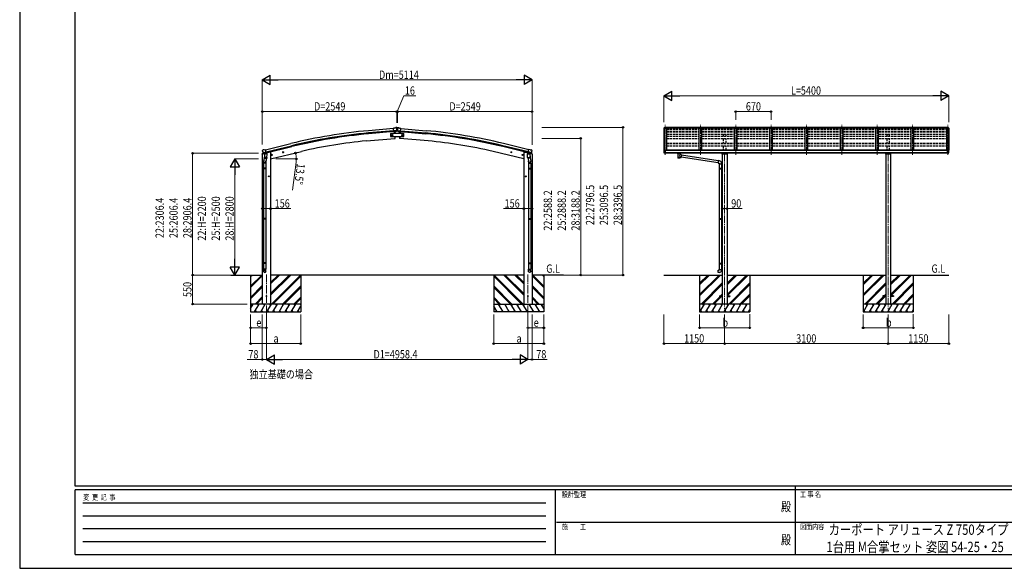
# Model space of a CAD drawing. Units: millimetres. Extents: x 0 to 29435, y 0 to 20790.
# Drawn here: x 0 to 18664, y 0 to 10395 of the extents above; entities that cross this region are included whole.
import ezdxf
from ezdxf.enums import TextEntityAlignment as Align

# ---------------------------------------------------------------- set-up
doc = ezdxf.new("R2010")
doc.units = ezdxf.units.MM
doc.linetypes.add('YCENTER_1', pattern=[13, 10, -1, 1, -1])
doc.linetypes.add('YHIDDEN_1', pattern=[4, 3, -1])
for name, color, linetype, lineweight in [('USER1', 3, 'Continuous', 13), ('YKK_12', 2, 'Continuous', 13), ('YKK_13', 4, 'Continuous', 30), ('YKK_A1', 4, 'Continuous', 30), ('YKK_D', 6, 'Continuous', 13), ('YKK_ZWAK', 7, 'Continuous', 30)]:
    doc.layers.add(name, color=color, linetype=linetype, lineweight=lineweight)
doc.styles.add('text-b', font='extslim2.shx', dxfattribs={"width": 0.8, "bigfont": 'extfont2.shx'})

msp = doc.modelspace()

# ---------------------------------------------------------------- linework, layer by layer
at = {"layer": 'YKK_12', "linetype": 'YCENTER_1', "lineweight": 13, "ltscale": 15}
for p, q in [((12233, 7835), (12233, 8409)), ((12903, 7835), (12903, 8420)), ((13573, 7835), (13573, 8420)), ((14243, 7835), (14243, 8420)), ((14913, 7835), (14913, 8420)), ((15583, 7835), (15583, 8420)), ((16253, 7835), (16253, 8420)), ((16923, 7835), (16923, 8420)), ((17593, 7835), (17593, 8420))]:
    msp.add_line(p, q, dxfattribs=at)
at = {"layer": 'YKK_12', "linetype": 'YCENTER_1', "ltscale": 15}
for p, q in [((13363, 7857), (13363, 4908)), ((16463, 7857), (16463, 4908)), ((4677, 5567), (4677, 4807)), ((9635, 5567), (9635, 4807))]:
    msp.add_line(p, q, dxfattribs=at)
at = {"layer": 'YKK_13'}
for p, q in [((7281, 8239), (7031, 8239)), ((7031, 8239), (7031, 8179)), ((7033, 8209), (7037, 8215)), ((7037, 8215), (7044, 8215)), ((7044, 8215), (7048, 8209)), ((7057, 8209), (7060, 8215)), ((7060, 8215), (7068, 8215)), ((7068, 8215), (7072, 8209)), ((7113, 8340), (7086, 8337)), ((7092, 8273), (7086, 8337)), ((7149, 8297), (7090, 8292)), ((7102, 8274), (7092, 8273)), ((7099, 8273), (7102, 8239)), ((7102, 8274), (7127, 8276)), ((7102, 8274), (7102, 8274)), ((7113, 8340), (7124, 8346)), ((7125, 8347), (7128, 8353)), ((7125, 8347), (7125, 8347)), ((7139, 8348), (7126, 8347)), ((7127, 8276), (7128, 8276)), ((7152, 8355), (7128, 8353)), ((7135, 8277), (7128, 8276)), ((7138, 8278), (7149, 8297)), ((7148, 8342), (7143, 8347)), ((7149, 8340), (7150, 8339)), ((7149, 8298), (7149, 8297)), ((7149, 8297), (7149, 8297)), ((7150, 8314), (7162, 8314)), ((7152, 8355), (7160, 8355)), ((7155, 8351), (7154, 8351)), ((7154, 8351), (7154, 8350)), ((7154, 8350), (7155, 8350)), ((7155, 8318), (7154, 8318)), ((7154, 8318), (7154, 8318)), ((7154, 8318), (7155, 8318)), ((7157, 8353), (7156, 8353)), ((7156, 8353), (7156, 8352)), ((7156, 8349), (7156, 8349)), ((7156, 8349), (7157, 8349)), ((7157, 8320), (7156, 8320)), ((7156, 8320), (7156, 8319)), ((7156, 8317), (7156, 8316)), ((7156, 8316), (7157, 8316)), ((7157, 8352), (7157, 8353)), ((7158, 8351), (7157, 8351)), ((7157, 8350), (7158, 8350)), ((7157, 8349), (7157, 8349)), ((7157, 8319), (7157, 8320)), ((7158, 8318), (7157, 8318)), ((7157, 8318), (7158, 8318)), ((7157, 8316), (7157, 8317)), ((7158, 8350), (7158, 8351)), ((7158, 8318), (7158, 8318)), ((7160, 8355), (7184, 8353)), ((7163, 8340), (7163, 8339)), ((7163, 8298), (7164, 8297)), ((7163, 8297), (7222, 8292)), ((7164, 8342), (7169, 8347)), ((7175, 8278), (7164, 8297)), ((7164, 8297), (7164, 8297)), ((7173, 8348), (7187, 8347)), ((7177, 8277), (7185, 8276)), ((7188, 8347), (7184, 8353)), ((7210, 8274), (7185, 8276)), ((7185, 8276), (7185, 8276)), ((7188, 8347), (7188, 8347)), ((7200, 8340), (7188, 8346)), ((7200, 8340), (7226, 8337)), ((7211, 8274), (7210, 8274)), ((7211, 8274), (7221, 8273)), ((7214, 8273), (7211, 8239)), ((7221, 8273), (7226, 8337)), ((7244, 8215), (7241, 8209)), ((7252, 8215), (7244, 8215)), ((7256, 8209), (7252, 8215)), ((7268, 8215), (7264, 8209)), ((7275, 8215), (7268, 8215)), ((7279, 8209), (7275, 8215)), ((7281, 8179), (7281, 8239)), ((12211, 8338), (12211, 8338)), ((12217, 8347), (12213, 8341)), ((12221, 8348), (12218, 8348)), ((12221, 8348), (12239, 8348)), ((12233, 8340), (12233, 8348)), ((12239, 8348), (12249, 8348)), ((12239, 8340), (12239, 8342)), ((12249, 8342), (12239, 8342)), ((12249, 8342), (12249, 8348)), ((12250, 8354), (12250, 8340)), ((12250, 8354), (12252, 8354)), ((12251, 8354), (12251, 8340)), ((17576, 8354), (17573, 8354)), ((17573, 8354), (17573, 8340)), ((17575, 8354), (17575, 8340)), ((17576, 8354), (17576, 8340)), ((17586, 8348), (17576, 8348)), ((17576, 8342), (17576, 8348)), ((17576, 8342), (17586, 8342)), ((17605, 8348), (17586, 8348)), ((17586, 8340), (17586, 8342)), ((17593, 8340), (17593, 8348)), ((17605, 8348), (17607, 8348)), ((17608, 8347), (17612, 8341)), ((17615, 8338), (17615, 8338)), ((7031, 8179), (7281, 8179)), ((7037, 8202), (7033, 8209)), ((7044, 8202), (7037, 8202)), ((7048, 8209), (7044, 8202)), ((7060, 8202), (7057, 8209)), ((7068, 8202), (7060, 8202)), ((7072, 8209), (7068, 8202)), ((7107, 8179), (7110, 8146)), ((7110, 8146), (7112, 8146)), ((7203, 8146), (7200, 8146)), ((7205, 8179), (7203, 8146)), ((7241, 8209), (7244, 8202)), ((7244, 8202), (7252, 8202)), ((7252, 8202), (7256, 8209)), ((7264, 8209), (7268, 8202)), ((7268, 8202), (7275, 8202)), ((7275, 8202), (7279, 8209)), ((4597, 7847), (4639, 7857)), ((4597, 7847), (4597, 7854)), ((4602, 7924), (4598, 7918)), ((4598, 7916), (4598, 7914)), ((4599, 7857), (4625, 7863)), ((4605, 7926), (4618, 7930)), ((4612, 7875), (4669, 7889)), ((4612, 7876), (4612, 7875)), ((4629, 7860), (4612, 7875)), ((4612, 7875), (4612, 7875)), ((4633, 7927), (4620, 7930)), ((4632, 7860), (4639, 7862)), ((4632, 7860), (4634, 7860)), ((4633, 7927), (4659, 7933)), ((4634, 7860), (4671, 7869)), ((4636, 7860), (4636, 7859)), ((4636, 7858), (4662, 7852)), ((4664, 7867), (4639, 7862)), ((4639, 7862), (4639, 7862)), ((4643, 7853), (4639, 7786)), ((4689, 7850), (4643, 7853)), ((4645, 7856), (4645, 7853)), ((4674, 7870), (4659, 7933)), ((4664, 7868), (4674, 7870)), ((4664, 7868), (4664, 7867)), ((4665, 7867), (4664, 7853)), ((4671, 7869), (4672, 7869)), ((4674, 7871), (4675, 7871)), ((4675, 7871), (4688, 7856)), ((4679, 7867), (4697, 7871)), ((4684, 7783), (4689, 7850)), ((4688, 7856), (4687, 7850)), ((4701, 7880), (4701, 7876)), ((4781, 7839), (4774, 7838)), ((4782, 7823), (4777, 7842)), ((4787, 7834), (4781, 7839)), ((4984, 7881), (5003, 7886)), ((4988, 7889), (4986, 7882)), ((4986, 7882), (4991, 7876)), ((4995, 7891), (4988, 7889)), ((4996, 7874), (4991, 7893)), ((4991, 7876), (4998, 7878)), ((5001, 7885), (4995, 7891)), ((4998, 7878), (5001, 7885)), ((9329, 7881), (9309, 7886)), ((9312, 7885), (9317, 7891)), ((9314, 7878), (9312, 7885)), ((9321, 7876), (9314, 7878)), ((9317, 7874), (9321, 7893)), ((9317, 7891), (9324, 7889)), ((9326, 7882), (9321, 7876)), ((9324, 7889), (9326, 7882)), ((9526, 7834), (9531, 7839)), ((9531, 7823), (9535, 7842)), ((9531, 7839), (9538, 7838)), ((9611, 7880), (9611, 7876)), ((9634, 7867), (9615, 7871)), ((9623, 7850), (9669, 7853)), ((9628, 7783), (9623, 7850)), ((9638, 7871), (9624, 7856)), ((9624, 7856), (9625, 7850)), ((9638, 7870), (9653, 7933)), ((9639, 7871), (9638, 7871)), ((9648, 7868), (9638, 7870)), ((9642, 7869), (9640, 7869)), ((9678, 7860), (9642, 7869)), ((9700, 7875), (9643, 7889)), ((9648, 7868), (9648, 7867)), ((9648, 7867), (9649, 7853)), ((9648, 7867), (9673, 7862)), ((9676, 7858), (9650, 7852)), ((9679, 7927), (9653, 7933)), ((9667, 7856), (9667, 7853)), ((9669, 7853), (9674, 7786)), ((9673, 7862), (9673, 7862)), ((9681, 7860), (9673, 7862)), ((9716, 7847), (9673, 7857)), ((9677, 7860), (9677, 7859)), ((9680, 7860), (9678, 7860)), ((9679, 7927), (9693, 7930)), ((9684, 7860), (9700, 7875)), ((9713, 7857), (9687, 7863)), ((9707, 7926), (9694, 7930)), ((9701, 7876), (9700, 7875)), ((9700, 7875), (9700, 7875)), ((9710, 7924), (9714, 7918)), ((9714, 7916), (9714, 7914)), ((9716, 7847), (9716, 7854)), ((12211, 7918), (12211, 7917)), ((12217, 7927), (12213, 7921)), ((12225, 7860), (12215, 7876)), ((12221, 7927), (12218, 7927)), ((12233, 7927), (12221, 7927)), ((12231, 7859), (12227, 7859)), ((12231, 7859), (12233, 7859)), ((12233, 7859), (12233, 7927)), ((12234, 7926), (12233, 7926)), ((12239, 7917), (12233, 7918)), ((12233, 7872), (12236, 7873)), ((12233, 7861), (12234, 7862)), ((12233, 7861), (12233, 7861)), ((12234, 7926), (12234, 7920)), ((12244, 7925), (12234, 7925)), ((12234, 7922), (12248, 7922)), ((12239, 7920), (12234, 7920)), ((12239, 7862), (12234, 7862)), ((12236, 7873), (12239, 7873)), ((12239, 7862), (12239, 7920)), ((12244, 7925), (12244, 7925)), ((12244, 7925), (12244, 7925)), ((12244, 7925), (12244, 7925)), ((12244, 7925), (12244, 7925)), ((12244, 7925), (12244, 7924)), ((12244, 7924), (12244, 7924)), ((12244, 7924), (12245, 7924)), ((12244, 7913), (12244, 7912)), ((12244, 7912), (12249, 7912)), ((12244, 7912), (12244, 7912)), ((12244, 7912), (12244, 7912)), ((12245, 7922), (12245, 7924)), ((12245, 7924), (12245, 7924)), ((12249, 7921), (12249, 7917)), ((12249, 7914), (12249, 7912)), ((12249, 7912), (12250, 7912)), ((12471, 7858), (12471, 7864)), ((12471, 7860), (12472, 7861)), ((12471, 7859), (12471, 7860)), ((12471, 7858), (12471, 7859)), ((12471, 7858), (12471, 7857)), ((12471, 7858), (12471, 7858)), ((12471, 7857), (12471, 7857)), ((12471, 7857), (12471, 7856)), ((12471, 7856), (12472, 7855)), ((12472, 7861), (12473, 7862)), ((12472, 7855), (12473, 7854)), ((12473, 7862), (12475, 7862)), ((12473, 7854), (12475, 7853)), ((12475, 7853), (12475, 7773)), ((12520, 7862), (12521, 7862)), ((12520, 7836), (12520, 7853)), ((12520, 7853), (12521, 7853)), ((12521, 7862), (12522, 7861)), ((12521, 7853), (12522, 7854)), ((12522, 7861), (12523, 7861)), ((12522, 7854), (12523, 7855)), ((12523, 7861), (12524, 7860)), ((12523, 7855), (12524, 7856)), ((12524, 7860), (12524, 7859)), ((12524, 7859), (12525, 7858)), ((12524, 7857), (12525, 7858)), ((12524, 7856), (12524, 7857)), ((12525, 7858), (12525, 7864)), ((13316, 7847), (13316, 7864)), ((13409, 7847), (13316, 7847)), ((13319, 7856), (13406, 7856)), ((13409, 7864), (13409, 7847)), ((16416, 7847), (16416, 7864)), ((16509, 7847), (16416, 7847)), ((16419, 7856), (16506, 7856)), ((16509, 7864), (16509, 7847)), ((17576, 7914), (17576, 7912)), ((17581, 7912), (17576, 7912)), ((17576, 7912), (17576, 7912)), ((17581, 7913), (17581, 7912)), ((17581, 7912), (17581, 7912)), ((17582, 7912), (17581, 7912)), ((17586, 7862), (17586, 7920)), ((17586, 7920), (17591, 7920)), ((17586, 7917), (17593, 7918)), ((17589, 7873), (17586, 7873)), ((17586, 7862), (17592, 7862)), ((17593, 7872), (17589, 7873)), ((17591, 7926), (17593, 7926)), ((17591, 7926), (17591, 7920)), ((17592, 7861), (17592, 7862)), ((17593, 7861), (17592, 7861)), ((17593, 7859), (17593, 7927)), ((17593, 7927), (17605, 7927)), ((17594, 7859), (17593, 7859)), ((17594, 7859), (17598, 7859)), ((17600, 7860), (17610, 7876)), ((17605, 7927), (17607, 7927)), ((17608, 7927), (17612, 7921)), ((17615, 7918), (17615, 7917)), ((4622, 7677), (4622, 7712)), ((4668, 7677), (4622, 7677)), ((4640, 7811), (4624, 7715)), ((4624, 7677), (4624, 7583)), ((4638, 7774), (4639, 7786)), ((4638, 7772), (4638, 7772)), ((4684, 7783), (4639, 7786)), ((4640, 7771), (4681, 7768)), ((4676, 7769), (4665, 7705)), ((4666, 7677), (4666, 7583)), ((4668, 7712), (4668, 7677)), ((4684, 7783), (4683, 7770)), ((4770, 7830), (4789, 7835)), ((4774, 7838), (4772, 7831)), ((4772, 7831), (4777, 7825)), ((4777, 7825), (4785, 7827)), ((4785, 7827), (4787, 7834)), ((9543, 7830), (9523, 7835)), ((9528, 7827), (9526, 7834)), ((9535, 7825), (9528, 7827)), ((9540, 7831), (9535, 7825)), ((9538, 7838), (9540, 7831)), ((9628, 7783), (9674, 7786)), ((9628, 7783), (9629, 7770)), ((9673, 7771), (9631, 7768)), ((9636, 7769), (9647, 7705)), ((9644, 7712), (9644, 7677)), ((9644, 7677), (9690, 7677)), ((9646, 7677), (9646, 7583)), ((9672, 7811), (9688, 7715)), ((9675, 7774), (9674, 7786)), ((9674, 7772), (9674, 7772)), ((9688, 7677), (9688, 7583)), ((9690, 7677), (9690, 7712)), ((12546, 7832), (12520, 7836)), ((12520, 7773), (12520, 7790)), ((12520, 7789), (12539, 7787)), ((12546, 7832), (12539, 7787)), ((13240, 7680), (12539, 7788)), ((13243, 7722), (12545, 7830)), ((13243, 7724), (13239, 7678)), ((13239, 7678), (13259, 7676)), ((13264, 7722), (13243, 7724)), ((13259, 7676), (13259, 7666)), ((13259, 7666), (13305, 7666)), ((13261, 7666), (13261, 7583)), ((13303, 7666), (13303, 7586)), ((13305, 7666), (13305, 7677)), ((4622, 7581), (4623, 7583)), ((4668, 7581), (4622, 7581)), ((4622, 7581), (4622, 7573)), ((4668, 7573), (4622, 7573)), ((4622, 7573), (4623, 7571)), ((4667, 7583), (4623, 7583)), ((4667, 7571), (4623, 7571)), ((4624, 7571), (4624, 6627)), ((4666, 7571), (4666, 6627)), ((4668, 7581), (4667, 7583)), ((4668, 7573), (4667, 7571)), ((4668, 7581), (4668, 7573)), ((9644, 7581), (9645, 7583)), ((9644, 7581), (9690, 7581)), ((9644, 7581), (9644, 7573)), ((9644, 7573), (9690, 7573)), ((9644, 7573), (9645, 7571)), ((9645, 7583), (9689, 7583)), ((9645, 7571), (9689, 7571)), ((9646, 7571), (9646, 6627)), ((9688, 7571), (9688, 6627)), ((9690, 7581), (9689, 7583)), ((9690, 7573), (9689, 7571)), ((9690, 7581), (9690, 7573)), ((13259, 7581), (13260, 7583)), ((13259, 7581), (13303, 7581)), ((13259, 7581), (13259, 7573)), ((13259, 7573), (13303, 7573)), ((13259, 7573), (13260, 7571)), ((13260, 7583), (13303, 7583)), ((13260, 7571), (13303, 7571)), ((13261, 7571), (13261, 6627)), ((13299, 7581), (13298, 7583)), ((13299, 7573), (13298, 7571)), ((13299, 7581), (13299, 7573)), ((13301, 7586), (13317, 7586)), ((13301, 7584), (13301, 7586)), ((13301, 7584), (13303, 7584)), ((13301, 7571), (13303, 7571)), ((13301, 7569), (13301, 7571)), ((13301, 7569), (13317, 7568)), ((13303, 7571), (13303, 7584)), ((13303, 7569), (13303, 6630)), ((13317, 7586), (13317, 7568)), ((4731, 7427), (4711, 7427)), ((4721, 7435), (4714, 7431)), ((4714, 7431), (4714, 7424)), ((4714, 7424), (4721, 7420)), ((4721, 7417), (4721, 7437)), ((4727, 7431), (4721, 7435)), ((4721, 7420), (4727, 7424)), ((4727, 7424), (4727, 7431)), ((9581, 7427), (9601, 7427)), ((9585, 7431), (9591, 7435)), ((9585, 7424), (9585, 7431)), ((9591, 7420), (9585, 7424)), ((9591, 7417), (9591, 7437)), ((9591, 7435), (9598, 7431)), ((9598, 7424), (9591, 7420)), ((9598, 7431), (9598, 7424)), ((4622, 6625), (4623, 6627)), ((4668, 6625), (4622, 6625)), ((4622, 6625), (4622, 6617)), ((4668, 6617), (4622, 6617)), ((4622, 6617), (4623, 6615)), ((4667, 6627), (4623, 6627)), ((4667, 6615), (4623, 6615)), ((4624, 6615), (4624, 5787)), ((4666, 6615), (4666, 5787)), ((4668, 6625), (4667, 6627)), ((4668, 6617), (4667, 6615)), ((4668, 6625), (4668, 6617)), ((9644, 6625), (9645, 6627)), ((9644, 6625), (9690, 6625)), ((9644, 6625), (9644, 6617)), ((9644, 6617), (9690, 6617)), ((9644, 6617), (9645, 6615)), ((9645, 6627), (9689, 6627)), ((9645, 6615), (9689, 6615)), ((9646, 6615), (9646, 5787)), ((9688, 6615), (9688, 5787)), ((9690, 6625), (9689, 6627)), ((9690, 6617), (9689, 6615)), ((9690, 6625), (9690, 6617)), ((13259, 6625), (13260, 6627)), ((13259, 6625), (13303, 6625)), ((13259, 6625), (13259, 6617)), ((13259, 6617), (13303, 6617)), ((13259, 6617), (13260, 6615)), ((13260, 6627), (13303, 6627)), ((13260, 6615), (13303, 6615)), ((13261, 6615), (13261, 5782)), ((13299, 6625), (13298, 6627)), ((13299, 6617), (13298, 6615)), ((13299, 6625), (13299, 6617)), ((13301, 6630), (13317, 6630)), ((13301, 6628), (13301, 6630)), ((13301, 6628), (13303, 6628)), ((13301, 6615), (13303, 6615)), ((13301, 6613), (13301, 6615)), ((13301, 6613), (13317, 6612)), ((13303, 6615), (13303, 6628)), ((13303, 6613), (13303, 5785)), ((13317, 6630), (13317, 6612)), ((4622, 5785), (4623, 5787)), ((4667, 5787), (4623, 5787)), ((4668, 5785), (4667, 5787)), ((9644, 5785), (9645, 5787)), ((9645, 5787), (9689, 5787)), ((9690, 5785), (9689, 5787)), ((4668, 5785), (4622, 5785)), ((4622, 5785), (4622, 5777)), ((4668, 5777), (4622, 5777)), ((4622, 5777), (4623, 5775)), ((4622, 5631), (4622, 5665)), ((4668, 5665), (4622, 5665)), ((4667, 5775), (4623, 5775)), ((4624, 5775), (4624, 5665)), ((4666, 5775), (4666, 5665)), ((4668, 5777), (4667, 5775)), ((4668, 5785), (4668, 5777)), ((4668, 5631), (4668, 5665)), ((9644, 5785), (9690, 5785)), ((9644, 5785), (9644, 5777)), ((9644, 5777), (9690, 5777)), ((9644, 5777), (9645, 5775)), ((9644, 5631), (9644, 5665)), ((9644, 5665), (9690, 5665)), ((9645, 5775), (9689, 5775)), ((9646, 5775), (9646, 5665)), ((9688, 5775), (9688, 5665)), ((9690, 5777), (9689, 5775)), ((9690, 5785), (9690, 5777)), ((9690, 5631), (9690, 5665)), ((13239, 5648), (13259, 5650)), ((13243, 5603), (13239, 5648)), ((13264, 5604), (13243, 5603)), ((13259, 5780), (13260, 5782)), ((13259, 5780), (13303, 5780)), ((13259, 5780), (13259, 5772)), ((13259, 5772), (13303, 5772)), ((13259, 5772), (13260, 5770)), ((13259, 5660), (13305, 5660)), ((13259, 5650), (13259, 5660)), ((13260, 5782), (13303, 5782)), ((13260, 5770), (13303, 5770)), ((13261, 5770), (13261, 5660)), ((13299, 5780), (13298, 5782)), ((13299, 5772), (13298, 5770)), ((13299, 5780), (13299, 5772)), ((13301, 5785), (13317, 5785)), ((13301, 5783), (13301, 5785)), ((13301, 5783), (13303, 5783)), ((13301, 5770), (13303, 5770)), ((13301, 5768), (13301, 5770)), ((13301, 5768), (13317, 5767)), ((13303, 5770), (13303, 5783)), ((13303, 5768), (13303, 5660)), ((13305, 5660), (13305, 5649)), ((13317, 5785), (13317, 5767)), ((13263, 5162), (13263, 5153)), ((13263, 5162), (13317, 5162)), ((13263, 5153), (13317, 5153)), ((13408, 5162), (13463, 5162)), ((13408, 5153), (13463, 5153)), ((13463, 5162), (13463, 5153)), ((16363, 5162), (16363, 5153)), ((16417, 5162), (16363, 5162)), ((16417, 5153), (16363, 5153)), ((16563, 5162), (16508, 5162)), ((16563, 5153), (16508, 5153)), ((16563, 5162), (16563, 5153))]:
    msp.add_line(p, q, dxfattribs=at)
for centre, radius in [((7041, 8209), 8.5), ((7041, 8209), 7.7), ((7041, 8209), 6.5), ((7064, 8209), 8.5), ((7064, 8209), 7.7), ((7064, 8209), 6.5), ((7156, 8351), 3.5), ((7156, 8318), 3.5), ((7248, 8209), 8.5), ((7248, 8209), 7.7), ((7248, 8209), 6.5), ((7272, 8209), 8.5), ((7272, 8209), 7.7), ((7272, 8209), 6.5), ((4779, 7832), 8.5), ((4779, 7832), 7.7), ((4993, 7884), 8.5), ((4993, 7884), 7.7), ((4993, 7884), 6.5), ((9319, 7884), 8.5), ((9319, 7884), 7.7), ((9319, 7884), 6.5), ((9533, 7832), 8.5), ((9533, 7832), 7.7), ((4779, 7832), 6.5), ((9533, 7832), 6.5), ((4721, 7427), 8.5), ((4721, 7427), 7.7), ((4721, 7427), 6.5), ((9591, 7427), 8.5), ((9591, 7427), 7.7), ((9591, 7427), 6.5), ((4677, 5157), 4.5), ((9635, 5157), 4.5)]:
    msp.add_circle(centre, radius, dxfattribs=at)
for centre, radius, start, end in [((6216, 8202), 900, 2.3847, 4.6499), ((7126, 8344), 3, 95, 120), ((7140, 8343), 5, 50.0065, 94.9935), ((6948, 8321), 202, 353.4085, 5), ((7155, 8352), 0.84, 270, 0), ((7155, 8349), 0.84, 0, 90), ((7155, 8319), 0.84, 270, 0), ((7155, 8317), 0.84, 0, 90), ((7157, 8352), 0.84, 180, 270), ((7157, 8349), 0.84, 90, 180), ((7157, 8319), 0.84, 180, 270), ((7157, 8317), 0.84, 90, 180), ((7364, 8321), 202, 175, 186.5915), ((7173, 8343), 5, 85.0065, 129.9935), ((7187, 8344), 3, 60, 85), ((8096, 8202), 900, 175.3501, 177.6153), ((12214, 8338), 3, 93, 180), ((12413, 8338), 202, 180, 188.0855), ((12218, 8347), 1, 93.5, 145), ((17607, 8347), 1, 35, 86.5), ((17612, 8338), 3, 0, 87), ((17413, 8338), 202, 351.9145, 0), ((7112, 8149), 3, 277, 356.6392), ((6216, 8202), 900, 356.6392, 358.5641), ((8096, 8202), 900, 181.4359, 183.3608), ((7201, 8149), 3, 183.3608, 263), ((4600, 7854), 3, 103.5, 180), ((4795, 7962), 202, 193.5, 205.0912), ((4606, 7921), 5, 103.5, 148.5), ((4619, 7927), 3, 78.5, 103.5), ((4632, 7860), 0.5, 248.2375, 283.5), ((4635, 7860), 0.5, 356, 103.5), ((4637, 7859), 1, 176, 256), ((4663, 7853), 1.03, 250.039, 351.9657), ((4665, 7867), 0.604, 100.5984, 172.2059), ((4672, 7870), 0.5, 283.5, 318.7625), ((4696, 7876), 5, 283.5, 0), ((9616, 7876), 5, 180, 256.5), ((9640, 7870), 0.5, 221.2375, 256.5), ((9647, 7867), 0.604, 7.7941, 79.4016), ((9650, 7853), 1.03, 188.0343, 289.961), ((9676, 7859), 1, 284, 4), ((9677, 7860), 0.5, 76.5, 184), ((9680, 7860), 0.5, 256.5, 291.7625), ((9693, 7927), 3, 76.5, 101.5), ((9517, 7962), 202, 334.9088, 346.5), ((9706, 7921), 5, 31.5, 76.5), ((9713, 7854), 3, 0, 76.5), ((12214, 7918), 3, 93, 180), ((12403, 7917), 192, 180.0008, 192.1233), ((12218, 7877), 3, 191.8335, 210), ((12218, 7926), 1, 93.5, 145), ((12228, 7862), 3, 210, 266.5), ((12247, 7912), 2.5, 0, 151.6424), ((12247, 7912), 2.5, 151.6424, 180), ((12488, 7813), 51.4, 92.4613, 104.6196), ((12508, 7813), 51.4, 75.3804, 87.5387), ((17579, 7912), 2.5, 28.3576, 180), ((17579, 7912), 2.5, 0, 28.3576), ((17598, 7862), 3, 273.5, 330), ((17607, 7926), 1, 35, 86.5), ((17422, 7917), 192, 347.8767, 359.9992), ((17607, 7877), 3, 330, 348.1665), ((17612, 7918), 3, 0, 87), ((4652, 7712), 30, 177.4514, 180), ((4640, 7773), 1.95, 175.0402, 217.4777), ((4640, 7773), 2, 217.4096, 266), ((4681, 7770), 2, 266, 349.4684), ((9631, 7770), 2, 190.5316, 274), ((9673, 7773), 2, 274, 322.5904), ((9673, 7773), 1.95, 322.5223, 4.9598), ((9660, 7712), 30, 0, 2.5486), ((13260, 7677), 45, 0, 85), ((13260, 5649), 45, 275, 0)]:
    msp.add_arc(centre, radius, start, end, dxfattribs=at)
at = {"layer": 'YKK_13', "extrusion": (1e-16, 1e-16, -1)}
msp.add_ellipse((7135, 8280), major_axis=(1.62, -2.54), ratio=0.997631, start_param=0.390237, end_param=0.478995, dxfattribs=at)
at = {"layer": 'YKK_13', "extrusion": (0, 0, -1)}
for centre, major_axis, ratio, start_param, end_param in [((7135, 8279), (1.62, -2.54), 0.997631, 5.80419, 6.600612), ((7135, 8280), (-3.5, 2.17), 0.650902, 4.095823, 4.168633), ((7154, 8344), (-15.4, 3.4), 0.101033, 0.307812, 0.308043), ((7146, 8340), (2.71, -1.31), 0.997474, 4.96062, 5.746529), ((4601, 7916), (-1.57, -2.57), 0.99628, 0.783535, 1.570796), ((9682, 7863), (0.73, -2.92), 0.997631, 5.80419, 6.600612), ((9681, 7863), (-2.63, 3.16), 0.650902, 4.095823, 4.168633), ((12248, 7921), (-0.02, 1.1), 0.906239, 0.020639, 1.591436), ((12509, 7858), (16, 0), 0.361356, 6.263698, 6.283185), ((9667, 7712), (-23, 0), 0.996195, 2.556026, 6.566303), ((9667, 7712), (-21, 0), 0.996195, 2.934915, 5.951239), ((12498, 7785), (22.9, 0), 0.122865, 3.141593, 6.283185), ((12498, 7773), (22.9, 0), 0.101955, 6.282972, 9.424821), ((9667, 5633), (23, 0), 0.996195, 3.141593, 6.283185), ((9667, 5631), (23, 0), 0.996195, 3.141593, 6.283185), ((9667, 5631), (0, -23.4), 0.981806, 4.712389, 7.853982)]:
    msp.add_ellipse(centre, major_axis=major_axis, ratio=ratio, start_param=start_param, end_param=end_param, dxfattribs=at)
at = {"layer": 'YKK_13'}
for centre, major_axis, ratio, start_param, end_param in [((7166, 8340), (-2.71, -1.31), 0.997474, 4.96062, 5.746529), ((7159, 8344), (15.4, 3.4), 0.101033, 0.307812, 0.308043), ((7177, 8279), (-1.62, -2.54), 0.997631, 5.80419, 6.600612), ((7177, 8280), (3.5, 2.17), 0.650902, 4.095823, 4.168633), ((7177, 8280), (-1.62, -2.54), 0.997631, 0.390237, 0.478995), ((4631, 7863), (-0.73, -2.92), 0.997631, 5.80419, 6.600612), ((4631, 7863), (2.63, 3.16), 0.650902, 4.095823, 4.168633), ((4631, 7863), (-0.73, -2.92), 0.997631, 0.390237, 0.478995), ((9712, 7916), (1.57, -2.57), 0.99628, 0.783535, 1.570796), ((12498, 7854), (-22.9, -0.4), 0.072511, 4.711586, 6.282382), ((12498, 7852), (-22.9, -0.4), 0.072511, 4.711586, 6.282382), ((12498, 7854), (22.9, -0.4), 0.07247, 0.000809, 1.571605), ((12498, 7852), (22.9, -0.4), 0.07247, 0.000809, 1.571605), ((12509, 7858), (16, 0), 0.361356, 6.263698, 6.283185), ((4645, 7712), (23, 0), 0.996195, 2.556026, 6.566303), ((4645, 7712), (21, 0), 0.996195, 2.934915, 5.951239), ((12498, 7773), (22.9, 0), 0.101955, 6.282972, 9.424821), ((12500, 7814), (20.3, 22.2), 0.045535, 4.975651, 6.24419), ((12498, 7816), (-22.8, 26.6), 0.234429, 3.156333, 4.597638), ((4645, 5633), (-23, 0), 0.996195, 3.141593, 6.283185), ((4645, 5631), (-23, 0), 0.996195, 3.141593, 6.283185), ((4645, 5631), (0, -23.4), 0.981806, 4.712389, 7.853982)]:
    msp.add_ellipse(centre, major_axis=major_axis, ratio=ratio, start_param=start_param, end_param=end_param, dxfattribs=at)
at = {"layer": 'YKK_13', "extrusion": (1e-16, 0, -1)}
msp.add_ellipse((9682, 7863), major_axis=(0.73, -2.92), ratio=0.997631, start_param=0.390237, end_param=0.478995, dxfattribs=at)
at = {"layer": 'YKK_13'}
msp.add_ellipse((4645, 5631), major_axis=(21, 0), ratio=0.996195, dxfattribs=at)
at = {"layer": 'YKK_13', "extrusion": (0, 0, -1)}
msp.add_ellipse((9667, 5631), major_axis=(-21, 0), ratio=0.996195, dxfattribs=at)
at = {"layer": 'YKK_A1'}
for p, q in [((7086, 8335), (6609, 8292)), ((7090, 8292), (6613, 8249)), ((7091, 8276), (6614, 8232)), ((7099, 8273), (7102, 8239)), ((7214, 8273), (7211, 8239)), ((7221, 8276), (7698, 8232)), ((7222, 8292), (7700, 8249)), ((7226, 8335), (7703, 8292)), ((12213, 8339), (12221, 8340)), ((12213, 8338), (12213, 7921)), ((12222, 7927), (12222, 8340)), ((12222, 8340), (12258, 8340)), ((12222, 8339), (12222, 8338)), ((12222, 8339), (12222, 7927)), ((17573, 8354), (12252, 8354)), ((12252, 8354), (12252, 8340)), ((17573, 8340), (12252, 8340)), ((12258, 8340), (12258, 7917)), ((12878, 7924), (12878, 8340)), ((12878, 8340), (12928, 8340)), ((12928, 7924), (12928, 8340)), ((13548, 7924), (13548, 8340)), ((13548, 8340), (13598, 8340)), ((13598, 7924), (13598, 8340)), ((14218, 7924), (14218, 8340)), ((14218, 8340), (14268, 8340)), ((14268, 7924), (14268, 8340)), ((14888, 7924), (14888, 8340)), ((14888, 8340), (14938, 8340)), ((14938, 7924), (14938, 8340)), ((15558, 7924), (15558, 8340)), ((15558, 8340), (15608, 8340)), ((15608, 7924), (15608, 8340)), ((16228, 7924), (16228, 8340)), ((16228, 8340), (16278, 8340)), ((16278, 7924), (16278, 8340)), ((16898, 7924), (16898, 8340)), ((16898, 8340), (16948, 8340)), ((16948, 7924), (16948, 8340)), ((17568, 8340), (17568, 7922)), ((17603, 8340), (17568, 8340)), ((17603, 7927), (17603, 8340)), ((17603, 8339), (17603, 8338)), ((17612, 8339), (17604, 8340)), ((17604, 8339), (17604, 7927)), ((17613, 8338), (17613, 7921)), ((4659, 7931), (5142, 8049)), ((6572, 8099), (7110, 8146)), ((7107, 8179), (7110, 8146)), ((7205, 8179), (7203, 8146)), ((7740, 8099), (7203, 8146)), ((9653, 7931), (9170, 8049)), ((4669, 7889), (5152, 8007)), ((4673, 7873), (5156, 7990)), ((4735, 7887), (4701, 7879)), ((4755, 7757), (5341, 7898)), ((9557, 7757), (8972, 7898)), ((9639, 7873), (9156, 7990)), ((9643, 7889), (9160, 8007)), ((9577, 7887), (9611, 7879)), ((17586, 7917), (12239, 7917)), ((12239, 7876), (17586, 7876)), ((17586, 7864), (12239, 7864)), ((12263, 7917), (12263, 7924)), ((17563, 7924), (12263, 7924)), ((13317, 7864), (13317, 7864)), ((13317, 7847), (13317, 5007)), ((13408, 7864), (13408, 7864)), ((13408, 7847), (13408, 5007)), ((16417, 7847), (16417, 5007)), ((16508, 7847), (16508, 5007)), ((17563, 7917), (17563, 7924)), ((17591, 7922), (17568, 7922)), ((4003, 5557), (4599, 5557)), ((4377, 5557), (4377, 4857)), ((4377, 5346), (4588, 5557)), ((4377, 5530), (4404, 5557)), ((4377, 5544), (4390, 5557)), ((4377, 5332), (4599, 5554)), ((4377, 5318), (4599, 5540)), ((4755, 5175), (5137, 5557)), ((4755, 5204), (5109, 5557)), ((4755, 5189), (5123, 5557)), ((4755, 5387), (4925, 5557)), ((4755, 5402), (4911, 5557)), ((4755, 5416), (4897, 5557)), ((9557, 5557), (4755, 5557)), ((4771, 5007), (5321, 5557)), ((4785, 5007), (5327, 5549)), ((4799, 5007), (5327, 5535)), ((5327, 5557), (5327, 4857)), ((8985, 5557), (8985, 4857)), ((9527, 5007), (8985, 5549)), ((9513, 5007), (8985, 5535)), ((9541, 5007), (8991, 5557)), ((9557, 5175), (9175, 5557)), ((9557, 5189), (9189, 5557)), ((9557, 5204), (9204, 5557)), ((9557, 5387), (9387, 5557)), ((9557, 5402), (9402, 5557)), ((9557, 5416), (9416, 5557)), ((10309, 5557), (9713, 5557)), ((9935, 5332), (9713, 5554)), ((9935, 5318), (9713, 5540)), ((9935, 5346), (9724, 5557)), ((9935, 5530), (9908, 5557)), ((9935, 5544), (9922, 5557)), ((9935, 5557), (9935, 4857)), ((12213, 5557), (13317, 5557)), ((12888, 5557), (12888, 4857)), ((12888, 5188), (13257, 5557)), ((12888, 5174), (13271, 5557)), ((12888, 5160), (13285, 5557)), ((12888, 5372), (13073, 5557)), ((12888, 5386), (13059, 5557)), ((12888, 5400), (13045, 5557)), ((13408, 5188), (13777, 5557)), ((13408, 5174), (13791, 5557)), ((13408, 5372), (13593, 5557)), ((13408, 5386), (13579, 5557)), ((13408, 5400), (13565, 5557)), ((13408, 5557), (16417, 5557)), ((13410, 5162), (13806, 5557)), ((13838, 5557), (13838, 4857)), ((15988, 5557), (15988, 4857)), ((15988, 5188), (16357, 5557)), ((15988, 5174), (16371, 5557)), ((15988, 5160), (16385, 5557)), ((15988, 5372), (16173, 5557)), ((15988, 5386), (16159, 5557)), ((15988, 5400), (16145, 5557)), ((16508, 5557), (17613, 5557)), ((16508, 5188), (16877, 5557)), ((16508, 5174), (16891, 5557)), ((16508, 5372), (16693, 5557)), ((16508, 5386), (16679, 5557)), ((16508, 5400), (16665, 5557)), ((16510, 5162), (16906, 5557)), ((16938, 5557), (16938, 4857)), ((4377, 5134), (4599, 5356)), ((4377, 5120), (4599, 5342)), ((4377, 5106), (4599, 5328)), ((4983, 5007), (5327, 5352)), ((4997, 5007), (5327, 5337)), ((5011, 5007), (5327, 5323)), ((9329, 5007), (8985, 5352)), ((9315, 5007), (8985, 5337)), ((9301, 5007), (8985, 5323)), ((9935, 5134), (9713, 5356)), ((9935, 5120), (9713, 5342)), ((9935, 5106), (9713, 5328)), ((12919, 5007), (13317, 5406)), ((12933, 5007), (13317, 5392)), ((12947, 5007), (13317, 5378)), ((13439, 5007), (13838, 5406)), ((13453, 5007), (13838, 5392)), ((13468, 5007), (13838, 5377)), ((16019, 5007), (16417, 5406)), ((16033, 5007), (16417, 5392)), ((16047, 5007), (16417, 5378)), ((16539, 5007), (16938, 5406)), ((16553, 5007), (16938, 5392)), ((16568, 5007), (16938, 5377)), ((4463, 5007), (4599, 5144)), ((4477, 5007), (4599, 5130)), ((4491, 5007), (4599, 5116)), ((5195, 5007), (5327, 5139)), ((5209, 5007), (5327, 5125)), ((5223, 5007), (5327, 5111)), ((9117, 5007), (8985, 5139)), ((9103, 5007), (8985, 5125)), ((9089, 5007), (8985, 5111)), ((9850, 5007), (9713, 5144)), ((9836, 5007), (9713, 5130)), ((9821, 5007), (9713, 5116)), ((13131, 5007), (13276, 5153)), ((13145, 5007), (13291, 5153)), ((13159, 5007), (13305, 5153)), ((13285, 5162), (13317, 5194)), ((13300, 5162), (13317, 5180)), ((13314, 5162), (13317, 5166)), ((13651, 5007), (13838, 5194)), ((13666, 5007), (13838, 5179)), ((13680, 5007), (13838, 5165)), ((16231, 5007), (16376, 5153)), ((16245, 5007), (16391, 5153)), ((16259, 5007), (16405, 5153)), ((16385, 5162), (16417, 5194)), ((16400, 5162), (16417, 5180)), ((16414, 5162), (16417, 5166)), ((16751, 5007), (16938, 5194)), ((16766, 5007), (16938, 5179)), ((16780, 5007), (16938, 5165)), ((4377, 4924), (4425, 5007)), ((5327, 5007), (4377, 5007)), ((4377, 4857), (5327, 4857)), ((4410, 4982), (4395, 5007)), ((4454, 4857), (4541, 5007)), ((4469, 4883), (4484, 4857)), ((4526, 4982), (4511, 5007)), ((4570, 4857), (4656, 5007)), ((4585, 4883), (4600, 4857)), ((4641, 4982), (4626, 5007)), ((4685, 4857), (4772, 5007)), ((4700, 4883), (4715, 4857)), ((4757, 4982), (4742, 5007)), ((4801, 4857), (4887, 5007)), ((4816, 4883), (4831, 4857)), ((4872, 4982), (4857, 5007)), ((4916, 4857), (5003, 5007)), ((4931, 4883), (4946, 4857)), ((4973, 5007), (4988, 4982)), ((5032, 4857), (5118, 5007)), ((5047, 4883), (5062, 4857)), ((5103, 4982), (5088, 5007)), ((5147, 4857), (5234, 5007)), ((5162, 4883), (5177, 4857)), ((5219, 4982), (5204, 5007)), ((5263, 4857), (5327, 4969)), ((5278, 4883), (5293, 4857)), ((5327, 4994), (5319, 5007)), ((8985, 5007), (9935, 5007)), ((8985, 4994), (8993, 5007)), ((9050, 4857), (8985, 4969)), ((9935, 4857), (8985, 4857)), ((9035, 4883), (9020, 4857)), ((9165, 4857), (9079, 5007)), ((9094, 4982), (9109, 5007)), ((9150, 4883), (9135, 4857)), ((9281, 4857), (9194, 5007)), ((9209, 4982), (9224, 5007)), ((9266, 4883), (9251, 4857)), ((9396, 4857), (9309, 5007)), ((9339, 5007), (9324, 4982)), ((9381, 4883), (9366, 4857)), ((9512, 4857), (9425, 5007)), ((9440, 4982), (9455, 5007)), ((9497, 4883), (9482, 4857)), ((9627, 4857), (9540, 5007)), ((9555, 4982), (9570, 5007)), ((9612, 4883), (9597, 4857)), ((9743, 4857), (9656, 5007)), ((9671, 4982), (9686, 5007)), ((9728, 4883), (9713, 4857)), ((9858, 4857), (9771, 5007)), ((9786, 4982), (9801, 5007)), ((9843, 4883), (9828, 4857)), ((9935, 4924), (9887, 5007)), ((9902, 4982), (9917, 5007)), ((13838, 5007), (12888, 5007)), ((12888, 4857), (13838, 4857)), ((12892, 4857), (12978, 5007)), ((12907, 4883), (12922, 4857)), ((12963, 4982), (12948, 5007)), ((13007, 4857), (13094, 5007)), ((13022, 4883), (13037, 4857)), ((13079, 4982), (13064, 5007)), ((13123, 4857), (13209, 5007)), ((13138, 4883), (13153, 4857)), ((13194, 4982), (13179, 5007)), ((13238, 4857), (13325, 5007)), ((13253, 4883), (13268, 4857)), ((13310, 4982), (13295, 5007)), ((13354, 4857), (13440, 5007)), ((13369, 4883), (13384, 4857)), ((13425, 4982), (13410, 5007)), ((13469, 4857), (13556, 5007)), ((13484, 4883), (13499, 4857)), ((13541, 4982), (13526, 5007)), ((13585, 4857), (13671, 5007)), ((13600, 4883), (13615, 4857)), ((13641, 5007), (13656, 4982)), ((13700, 4857), (13787, 5007)), ((13715, 4883), (13730, 4857)), ((13757, 5007), (13772, 4982)), ((13816, 4857), (13838, 4896)), ((13831, 4883), (13838, 4871)), ((16938, 5007), (15988, 5007)), ((15988, 4857), (16938, 4857)), ((15992, 4857), (16078, 5007)), ((16007, 4883), (16022, 4857)), ((16063, 4982), (16048, 5007)), ((16107, 4857), (16194, 5007)), ((16122, 4883), (16137, 4857)), ((16179, 4982), (16164, 5007)), ((16223, 4857), (16309, 5007)), ((16238, 4883), (16253, 4857)), ((16294, 4982), (16279, 5007)), ((16338, 4857), (16425, 5007)), ((16353, 4883), (16368, 4857)), ((16410, 4982), (16395, 5007)), ((16454, 4857), (16540, 5007)), ((16469, 4883), (16484, 4857)), ((16525, 4982), (16510, 5007)), ((16569, 4857), (16656, 5007)), ((16584, 4883), (16599, 4857)), ((16641, 4982), (16626, 5007)), ((16685, 4857), (16771, 5007)), ((16700, 4883), (16715, 4857)), ((16741, 5007), (16756, 4982)), ((16800, 4857), (16887, 5007)), ((16815, 4883), (16830, 4857)), ((16857, 5007), (16872, 4982)), ((16916, 4857), (16938, 4896)), ((16931, 4883), (16938, 4871))]:
    msp.add_line(p, q, dxfattribs=at)
at = {"layer": 'YKK_A1', "linetype": 'YHIDDEN_1', "ltscale": 15}
for p, q in [((12258, 8323), (12878, 8323)), ((12258, 8280), (12878, 8280)), ((12258, 8278), (12878, 8278)), ((12258, 8277), (12878, 8277)), ((12258, 8274), (12878, 8274)), ((12258, 8272), (12878, 8272)), ((12258, 8227), (12878, 8227)), ((12928, 8323), (13548, 8323)), ((12928, 8280), (13548, 8280)), ((12928, 8278), (13548, 8278)), ((12928, 8277), (13548, 8277)), ((12928, 8274), (13548, 8274)), ((12928, 8272), (13548, 8272)), ((12928, 8227), (13548, 8227)), ((13335, 8227), (13335, 8191)), ((13390, 8191), (13390, 8227)), ((13598, 8323), (14218, 8323)), ((13598, 8280), (14218, 8280)), ((13598, 8278), (14218, 8278)), ((13598, 8277), (14218, 8277)), ((13598, 8274), (14218, 8274)), ((13598, 8272), (14218, 8272)), ((13598, 8227), (14218, 8227)), ((14268, 8323), (14888, 8323)), ((14268, 8280), (14888, 8280)), ((14268, 8278), (14888, 8278)), ((14268, 8277), (14888, 8277)), ((14268, 8274), (14888, 8274)), ((14268, 8272), (14888, 8272)), ((14268, 8227), (14888, 8227)), ((14938, 8323), (15558, 8323)), ((14938, 8280), (15558, 8280)), ((14938, 8278), (15558, 8278)), ((14938, 8277), (15558, 8277)), ((14938, 8274), (15558, 8274)), ((14938, 8272), (15558, 8272)), ((14938, 8227), (15558, 8227)), ((15608, 8323), (16228, 8323)), ((15608, 8280), (16228, 8280)), ((15608, 8278), (16228, 8278)), ((15608, 8277), (16228, 8277)), ((15608, 8274), (16228, 8274)), ((15608, 8272), (16228, 8272)), ((15608, 8227), (16228, 8227)), ((16278, 8323), (16898, 8323)), ((16278, 8280), (16898, 8280)), ((16278, 8278), (16898, 8278)), ((16278, 8277), (16898, 8277)), ((16278, 8274), (16898, 8274)), ((16278, 8272), (16898, 8272)), ((16278, 8227), (16898, 8227)), ((16435, 8227), (16435, 8191)), ((16490, 8191), (16490, 8227)), ((16948, 8323), (17568, 8323)), ((16948, 8280), (17568, 8280)), ((16948, 8278), (17568, 8278)), ((16948, 8277), (17568, 8277)), ((16948, 8274), (17568, 8274)), ((16948, 8272), (17568, 8272)), ((16948, 8227), (17568, 8227)), ((12258, 8191), (12878, 8191)), ((12258, 8186), (12878, 8186)), ((12258, 8142), (12878, 8142)), ((12258, 8057), (12878, 8057)), ((12258, 8050), (12878, 8050)), ((12928, 8191), (13548, 8191)), ((12928, 8186), (13548, 8186)), ((12928, 8142), (13548, 8142)), ((12928, 8057), (13548, 8057)), ((12928, 8050), (13548, 8050)), ((13335, 8142), (13335, 8057)), ((13390, 8057), (13390, 8142)), ((13598, 8191), (14218, 8191)), ((13598, 8186), (14218, 8186)), ((13598, 8142), (14218, 8142)), ((13598, 8058), (14218, 8058)), ((13598, 8052), (14218, 8052)), ((14268, 8191), (14888, 8191)), ((14268, 8186), (14888, 8186)), ((14268, 8142), (14888, 8142)), ((14268, 8057), (14888, 8057)), ((14268, 8050), (14888, 8050)), ((14938, 8191), (15558, 8191)), ((14938, 8186), (15558, 8186)), ((14938, 8142), (15558, 8142)), ((14938, 8057), (15558, 8057)), ((14938, 8050), (15558, 8050)), ((15608, 8191), (16228, 8191)), ((15608, 8186), (16228, 8186)), ((15608, 8142), (16228, 8142)), ((15608, 8057), (16228, 8057)), ((15608, 8050), (16228, 8050)), ((16278, 8191), (16898, 8191)), ((16278, 8186), (16898, 8186)), ((16278, 8142), (16898, 8142)), ((16278, 8057), (16898, 8057)), ((16278, 8050), (16898, 8050)), ((16435, 8142), (16435, 8057)), ((16490, 8057), (16490, 8142)), ((16948, 8191), (17568, 8191)), ((16948, 8186), (17568, 8186)), ((16948, 8142), (17568, 8142)), ((16948, 8057), (17568, 8057)), ((16948, 8050), (17568, 8050)), ((12258, 8007), (12878, 8007)), ((12928, 8007), (13548, 8007)), ((13335, 8007), (13335, 7924)), ((13390, 7924), (13390, 8007)), ((13598, 8008), (14218, 8008)), ((14268, 8007), (14888, 8007)), ((14938, 8007), (15558, 8007)), ((15608, 8007), (16228, 8007)), ((16278, 8007), (16898, 8007)), ((16435, 8007), (16435, 7924)), ((16490, 7924), (16490, 8007)), ((16948, 8007), (17568, 8007))]:
    msp.add_line(p, q, dxfattribs=at)
at = {"layer": 'YKK_A1', "ltscale": 2}
for p, q in [((4599, 7848), (4599, 5007)), ((4755, 7887), (4735, 7887)), ((4755, 7887), (4755, 5007)), ((9557, 7887), (9577, 7887)), ((9557, 7887), (9557, 5007)), ((9713, 7848), (9713, 5007))]:
    msp.add_line(p, q, dxfattribs=at)
at = {"layer": 'YKK_A1'}
for centre in [(12247, 7912), (17579, 7912)]:
    msp.add_circle(centre, 3, dxfattribs=at)
for centre, radius, start, end in [((7514, -1698), 10031, 95.1746, 103.6746), ((7514, -1698), 9988, 95.1746, 103.6746), ((7514, -1698), 9971, 95.1746, 103.6746), ((6799, -1698), 9971, 76.3254, 84.8254), ((6799, -1698), 9988, 76.3254, 84.8254), ((6799, -1698), 10031, 76.3254, 84.8254), ((12214, 8338), 1, 93, 173.3299), ((12221, 8339), 0.301, 21.0633, 92.8668), ((17604, 8339), 0.3, 86.9886, 159), ((17612, 8338), 1, 6.6701, 87), ((7305, -287), 8417, 95, 103.5), ((7007, -287), 8417, 76.5, 85)]:
    msp.add_arc(centre, radius, start, end, dxfattribs=at)
at = {"layer": 'YKK_D', "lineweight": -2}
for p, q in [((4599, 9254), (4750, 9342)), ((4750, 9167), (4750, 9342)), ((9713, 9254), (9561, 9342)), ((9561, 9342), (9561, 9167)), ((4599, 9254), (4750, 9167)), ((4599, 9254), (4902, 9254)), ((9713, 9254), (9409, 9254)), ((9713, 9254), (9561, 9167)), ((12213, 8954), (12364, 9042)), ((12364, 8867), (12364, 9042)), ((17613, 8954), (17461, 9042)), ((17461, 9042), (17461, 8867)), ((12213, 8954), (12364, 8867)), ((12213, 8954), (12516, 8954)), ((17613, 8954), (17309, 8954)), ((17613, 8954), (17461, 8867)), ((4077, 7757), (3990, 7606)), ((4077, 7757), (4165, 7606)), ((4077, 7757), (4077, 7454)), ((3990, 7606), (4165, 7606)), ((4077, 5557), (4077, 5861)), ((4077, 5557), (3990, 5709)), ((4165, 5709), (3990, 5709)), ((4077, 5557), (4165, 5709)), ((4677, 3957), (4828, 4045)), ((4677, 3957), (4828, 3870)), ((4677, 3957), (4980, 3957)), ((4828, 3870), (4828, 4045)), ((9635, 3957), (9332, 3957)), ((9635, 3957), (9484, 4045)), ((9484, 4045), (9484, 3870)), ((9635, 3957), (9484, 3870))]:
    msp.add_line(p, q, dxfattribs=at)
at = {"layer": 'YKK_D'}
for p, q in [((4599, 8030), (4599, 9255)), ((9538, 9254), (4774, 9254)), ((9713, 8023), (9713, 9255)), ((7156, 8654), (7281, 8954)), ((7281, 8954), (7506, 8954)), ((12213, 8455), (12213, 8955)), ((12388, 8954), (17438, 8954)), ((17613, 8455), (17613, 8955)), ((4599, 8030), (4599, 8655)), ((7148, 8654), (4599, 8654)), ((7148, 8654), (7089, 8654)), ((7148, 8446), (7148, 8655)), ((7148, 8441), (7148, 8655)), ((7148, 8654), (7164, 8654)), ((7148, 8654), (7164, 8654)), ((7164, 8441), (7164, 8655)), ((7164, 8446), (7164, 8655)), ((7164, 8654), (7224, 8654)), ((7164, 8654), (9713, 8654)), ((9713, 8030), (9713, 8655)), ((13573, 8500), (13573, 8655)), ((13573, 8654), (14243, 8654)), ((14243, 8499), (14243, 8655)), ((9896, 8354), (11436, 8354)), ((11435, 8354), (11435, 5557)), ((9895, 8146), (10636, 8146)), ((10635, 8146), (10635, 5557)), ((4524, 7864), (3276, 7864)), ((3277, 7864), (3277, 5557)), ((4524, 7757), (4076, 7757)), ((4856, 7757), (5243, 7757)), ((5238, 7698), (5173, 7167)), ((4077, 7582), (4077, 5732)), ((4599, 6815), (4755, 6815)), ((4755, 6815), (5140, 6815)), ((9557, 6815), (9172, 6815)), ((9713, 6815), (9557, 6815)), ((13317, 6815), (13408, 6815)), ((13408, 6815), (13692, 6815)), ((3983, 5557), (3276, 5557)), ((4020, 5557), (3276, 5557)), ((3277, 5007), (3277, 5557)), ((3986, 5557), (4078, 5557)), ((10310, 5557), (11436, 5557)), ((10342, 5557), (10636, 5557)), ((4311, 5007), (3276, 5007)), ((4377, 4807), (4377, 4556)), ((4377, 4807), (4377, 4256)), ((4599, 4807), (4599, 3956)), ((4677, 4828), (4677, 3956)), ((4677, 4807), (4677, 3956)), ((4677, 4756), (4677, 4556)), ((5327, 4807), (5327, 4256)), ((8985, 4807), (8985, 4256)), ((9635, 4828), (9635, 3956)), ((9635, 4807), (9635, 3956)), ((9635, 4756), (9635, 4556)), ((9713, 4807), (9713, 3956)), ((9935, 4807), (9935, 4256)), ((9935, 4807), (9935, 4556)), ((12213, 4807), (12213, 4256)), ((12888, 4807), (12888, 4556)), ((13363, 4807), (13363, 4256)), ((13363, 4807), (13363, 4256)), ((13838, 4813), (13838, 4556)), ((15988, 4807), (15988, 4556)), ((16463, 4807), (16463, 4256)), ((16463, 4807), (16463, 4256)), ((16938, 4813), (16938, 4556)), ((17613, 4807), (17613, 4256)), ((4677, 4557), (4377, 4557)), ((9635, 4557), (9935, 4557)), ((12888, 4557), (13838, 4557)), ((15988, 4557), (16938, 4557)), ((5327, 4257), (4377, 4257)), ((8985, 4257), (9935, 4257)), ((12213, 4257), (13363, 4257)), ((13363, 4257), (16463, 4257)), ((16463, 4257), (17613, 4257)), ((4599, 3957), (4315, 3957)), ((4677, 3957), (4599, 3957)), ((4852, 3957), (9460, 3957)), ((9635, 3957), (9713, 3957)), ((9713, 3957), (9997, 3957))]:
    msp.add_line(p, q, dxfattribs=at)
at = {"layer": 'YKK_D', "linetype": 'ByBlock', "lineweight": -2}
for centre in [(4599, 8654), (7148, 8654), (7164, 8654), (9713, 8654), (13573, 8654), (14243, 8654), (11435, 8354), (10635, 8146), (3277, 7864), (5228, 7871), (5242, 7757), (4599, 6815), (4755, 6815), (9557, 6815), (9713, 6815), (13317, 6815), (13408, 6815), (3277, 5557), (3277, 5557), (10635, 5557), (11435, 5557), (3277, 5007), (4377, 4557), (4677, 4557), (9635, 4557), (9935, 4557), (12888, 4557), (13838, 4557), (15988, 4557), (16938, 4557), (4377, 4257), (5327, 4257), (8985, 4257), (9935, 4257), (12213, 4257), (13363, 4257), (13363, 4257), (16463, 4257), (16463, 4257), (17613, 4257), (4599, 3957), (9713, 3957)]:
    msp.add_circle(centre, 14.9, dxfattribs=at)
at = {"layer": 'YKK_D'}
for start, end in [(360, 13.5), (352.9933, 360)]:
    msp.add_arc((4755, 7757), 487, start, end, dxfattribs=at)
at = {"layer": 'YKK_ZWAK'}
for p, q in [((0, 20790), (0, 0)), ((1050, 1558), (1050, 20108)), ((28350, 1558), (1050, 1558)), ((14700, 1558), (14700, 262)), ((10150, 1488), (1050, 1488)), ((1050, 262), (1050, 1488)), ((10150, 1488), (10150, 262)), ((14700, 1488), (10150, 1488)), ((19250, 1488), (14700, 1488)), ((1199, 1242), (9975, 1242)), ((1199, 997), (9975, 997)), ((1199, 752), (9975, 752)), ((10176, 875), (14700, 875)), ((14700, 875), (19250, 875)), ((1199, 508), (9975, 508)), ((1050, 262), (10150, 262)), ((10150, 262), (14700, 262)), ((14700, 262), (19250, 262)), ((0, 0), (29435, 0))]:
    msp.add_line(p, q, dxfattribs=at)
msp.add_point((14700, 262), dxfattribs=at)

# ---------------------------------------------------------------- texts
at = {"layer": 'USER1', "style": 'text-b', "width": 0.8}
for s, height, p in [('G.L', 157.5, (9981, 5600)), ('G.L', 157.5, (17284, 5600)), ('独立基礎の場合', 157.5, (4357, 3598)), ('カーポート アリュース Z 750タイプ', 196, (15334, 634)), ('1台用 M合掌セット 姿図 54-25・25', 196, (15292, 307))]:
    msp.add_text(s, height=height, dxfattribs=at).set_placement(p)
at = {"layer": 'YKK_D', "style": 'text-b', "width": 0.8}
for s, height, p in [('Dm=5114', 157.5, (6811, 9274)), ('16', 157.5, (7301, 8974)), ('L=5400', 157.5, (14619, 8974)), ('D=2549', 157.5, (5579, 8674)), ('D=2549', 157.5, (8145, 8674)), ('670', 157.5, (13765, 8674)), ('156', 157.5, (4834, 6835)), ('156', 157.5, (9192, 6835)), ('90', 157.5, (13487, 6835)), ('e', 158, (4485, 4577)), ('e', 158, (9743, 4577)), ('b', 158, (13321, 4577)), ('b', 158, (16421, 4577)), ('a', 158, (4810, 4277)), ('a', 158, (9418, 4277)), ('1150', 157.5, (12594, 4277)), ('3100', 157.5, (14719, 4277)), ('1150', 157.5, (16844, 4277)), ('78', 157.5, (4335, 3977)), ('D1=4958.4', 157.5, (6707, 3977)), ('78', 157.5, (9792, 3977))]:
    msp.add_text(s, height=height, dxfattribs=at).set_placement(p)
for s, rotation, p in [('13.5°', 262.9933, (5255, 7676)), ('22:2588.2', 90, (10090, 6398)), ('25:2888.2', 90, (10353, 6398)), ('28:3188.2', 90, (10615, 6398)), ('22:2796.5', 90, (10890, 6502)), ('25:3096.5', 90, (11153, 6502)), ('28:3396.5', 90, (11415, 6502)), ('22:2306.4', 90, (2732, 6257)), ('25:2606.4', 90, (2995, 6257)), ('28:2906.4', 90, (3257, 6257)), ('22:H=2200', 90, (3532, 6208)), ('25:H=2500', 90, (3795, 6208)), ('28:H=2800', 90, (4057, 6208)), ('550', 90, (3257, 5140))]:
    msp.add_text(s, height=157.5, rotation=rotation, dxfattribs=at).set_placement(p)
at = {"layer": 'YKK_ZWAK', "style": 'text-b', "width": 0.8}
for s, p in [('変  更  記  事', (1203, 1295)), ('設計監理', (10278, 1348)), ('工 事 名', (14792, 1348)), ('施\u3000\u3000工', (10278, 735)), ('図面内容', (14792, 735))]:
    msp.add_text(s, height=105, dxfattribs=at).set_placement(p)
for p in [(14525, 1146), (14525, 516)]:
    msp.add_text('殿', height=175, dxfattribs=at).set_placement(p, align=Align.MIDDLE)

doc.saveas('drawing.dxf')
